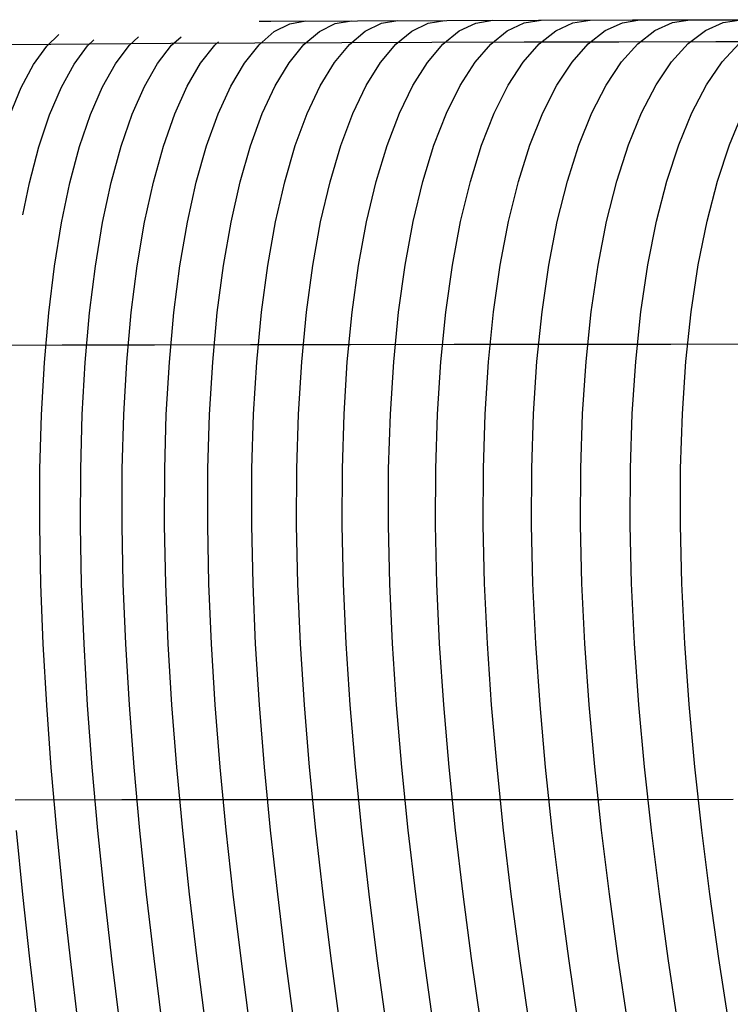
# Model space of a CAD drawing. Extents: x -166 to 166, y -95 to 95.
# Drawn here: x -107 to -66, y 9 to 65 of the extents above; entities that cross this region are included whole.
import ezdxf

# ---------------------------------------------------------------- set-up
doc = ezdxf.new("R2010")
doc.units = 0
doc.header["$MEASUREMENT"] = 0
doc.layers.add('1', color=7, linetype='Continuous')

msp = doc.modelspace()

# ---------------------------------------------------------------- linework, layer by layer
at = {"layer": '1', "color": 1}
for p, q in [((-82.413, 65.07, -125.332), (-77.14, 65.084, -128.645)), ((-77.14, 65.084, -128.645), (-71.733, 65.095, -131.736)), ((-71.733, 65.095, -131.736), (-66.201, 65.105, -134.601)), ((-66.201, 65.105, -134.601), (-60.554, 65.113, -137.234)), ((-93.198, 65.028, -117.533), (-92.52, 65.032, -118.068)), ((-92.52, 65.032, -118.068), (-87.542, 65.052, -121.804)), ((-87.542, 65.052, -121.804), (-82.413, 65.07, -125.332))]:
    msp.add_line(p, q, dxfattribs=at)
at = {"layer": '1', "color": 6}
for p, q in [((-77.966, 64.929, -128.146), (-76.979, 65.084, -128.741)), ((-69.43, 64.947, -132.964), (-68.406, 65.101, -133.494)), ((-87.097, 64.447, -122.124), (-86.166, 64.906, -122.782)), ((-86.166, 64.906, -122.782), (-85.221, 65.061, -123.44)), ((-78.938, 64.471, -127.549), (-77.966, 64.929, -128.146)), ((-70.439, 64.489, -132.433), (-69.43, 64.947, -132.964)), ((-103.063, 63.61, -108.986), (-102.693, 63.955, -109.335)), ((-88, 63.691, -121.474), (-87.097, 64.447, -122.124)), ((-79.881, 63.714, -126.961), (-78.938, 64.471, -127.549)), ((-71.419, 63.732, -131.907), (-70.439, 64.489, -132.433)), ((-103.838, 62.565, -108.248), (-103.063, 63.61, -108.986)), ((-88.864, 62.644, -120.844), (-88, 63.691, -121.474)), ((-80.784, 62.667, -126.388), (-79.881, 63.714, -126.961)), ((-72.357, 62.684, -131.394), (-71.419, 63.732, -131.907)), ((-104.568, 61.241, -107.543), (-103.838, 62.565, -108.248)), ((-89.678, 61.317, -120.241), (-88.864, 62.644, -120.844)), ((-81.635, 61.339, -125.84), (-80.784, 62.667, -126.388)), ((-73.242, 61.355, -130.903), (-72.357, 62.684, -131.394)), ((-105.244, 59.653, -106.882), (-104.568, 61.241, -107.543)), ((-90.432, 59.723, -119.675), (-89.678, 61.317, -120.241)), ((-82.424, 59.744, -125.325), (-81.635, 61.339, -125.84)), ((-74.062, 59.759, -130.441), (-73.242, 61.355, -130.903)), ((-105.857, 57.81, -106.274), (-105.244, 59.653, -106.882)), ((-91.117, 57.876, -119.154), (-90.432, 59.723, -119.675)), ((-83.142, 57.895, -124.85), (-82.424, 59.744, -125.325)), ((-74.809, 57.91, -130.014), (-74.062, 59.759, -130.441)), ((-106.404, 55.733, -105.727), (-105.857, 57.81, -106.274)), ((-91.728, 55.792, -118.685), (-91.117, 57.876, -119.154)), ((-83.781, 55.81, -124.422), (-83.142, 57.895, -124.85)), ((-75.474, 55.823, -129.629), (-74.809, 57.91, -130.014)), ((-106.784, 53.889, -105.343), (-106.404, 55.733, -105.727)), ((-92.258, 53.488, -118.273), (-91.728, 55.792, -118.685)), ((-84.336, 53.504, -124.046), (-83.781, 55.81, -124.422)), ((-76.051, 53.517, -129.291), (-75.474, 55.823, -129.629)), ((-92.703, 50.982, -117.924), (-92.258, 53.488, -118.273)), ((-84.802, 50.997, -123.728), (-84.336, 53.504, -124.046)), ((-76.537, 51.008, -129.004), (-76.051, 53.517, -129.291)), ((-93.061, 48.293, -117.642), (-92.703, 50.982, -117.924)), ((-85.177, 48.306, -123.47), (-84.802, 50.997, -123.728)), ((-76.928, 48.316, -128.772), (-76.537, 51.008, -129.004)), ((-93.331, 45.437, -117.428), (-93.061, 48.293, -117.642)), ((-85.46, 45.448, -123.274), (-85.177, 48.306, -123.47)), ((-77.222, 45.457, -128.595), (-76.928, 48.316, -128.772)), ((-93.513, 42.432, -117.283), (-93.331, 45.437, -117.428)), ((-85.65, 42.442, -123.142), (-85.46, 45.448, -123.274)), ((-77.42, 42.45, -128.476), (-77.222, 45.457, -128.595)), ((-77.523, 39.311, -128.414), (-77.42, 42.45, -128.476)), ((-93.608, 39.295, -117.207), (-93.513, 42.432, -117.283)), ((-85.749, 39.304, -123.073), (-85.65, 42.442, -123.142)), ((-93.618, 36.041, -117.199), (-93.608, 39.295, -117.207)), ((-85.759, 36.049, -123.066), (-85.749, 39.304, -123.073)), ((-77.533, 36.056, -128.408), (-77.523, 39.311, -128.414)), ((-93.547, 32.687, -117.256), (-93.618, 36.041, -117.199)), ((-85.684, 32.694, -123.119), (-85.759, 36.049, -123.066)), ((-77.453, 32.699, -128.456), (-77.533, 36.056, -128.408)), ((-93.398, 29.245, -117.375), (-93.547, 32.687, -117.256)), ((-85.527, 29.251, -123.228), (-85.684, 32.694, -123.119)), ((-77.289, 29.256, -128.555), (-77.453, 32.699, -128.456)), ((-93.175, 25.729, -117.551), (-93.398, 29.245, -117.375)), ((-85.293, 25.735, -123.39), (-85.527, 29.251, -123.228)), ((-77.045, 25.739, -128.702), (-77.289, 29.256, -128.555)), ((-92.886, 22.151, -117.781), (-93.175, 25.729, -117.551)), ((-84.988, 22.156, -123.6), (-85.293, 25.735, -123.39)), ((-76.727, 22.159, -128.891), (-77.045, 25.739, -128.702)), ((-92.534, 18.521, -118.057), (-92.886, 22.151, -117.781)), ((-84.619, 18.526, -123.853), (-84.988, 22.156, -123.6)), ((-76.341, 18.529, -129.12), (-76.727, 22.159, -128.891)), ((-106.781, 14.84, -105.346), (-107.143, 18.51, -104.978)), ((-92.127, 14.851, -118.375), (-92.534, 18.521, -118.057)), ((-84.192, 14.854, -124.144), (-84.619, 18.526, -123.853)), ((-75.896, 14.857, -129.382), (-76.341, 18.529, -129.12)), ((-106.377, 11.139, -105.754), (-106.781, 14.84, -105.346)), ((-91.672, 11.148, -118.728), (-92.127, 14.851, -118.375)), ((-83.714, 11.151, -124.467), (-84.192, 14.854, -124.144)), ((-75.398, 11.154, -129.673), (-75.896, 14.857, -129.382)), ((-105.935, 7.414, -106.197), (-106.377, 11.139, -105.754)), ((-91.175, 7.422, -119.11), (-91.672, 11.148, -118.728)), ((-83.193, 7.425, -124.815), (-83.714, 11.151, -124.467)), ((-74.855, 7.427, -129.987), (-75.398, 11.154, -129.673))]:
    msp.add_line(p, q, dxfattribs=at)
at = {"layer": '1', "color": 5}
for p, q in [((-75.156, 64.936, -129.814), (-74.157, 65.09, -130.387)), ((-72.31, 64.941, -131.42), (-71.299, 65.096, -131.972)), ((-66.516, 64.951, -134.445), (-65.482, 65.106, -134.952)), ((-92.329, 64.426, -118.217), (-91.428, 64.884, -118.916)), ((-91.428, 64.884, -118.916), (-90.513, 65.04, -119.614)), ((-89.734, 64.436, -120.199), (-88.818, 64.895, -120.877)), ((-88.818, 64.895, -120.877), (-87.888, 65.051, -121.556)), ((-84.417, 64.456, -123.991), (-83.472, 64.915, -124.629)), ((-83.472, 64.915, -124.629), (-82.513, 65.07, -125.266)), ((-81.697, 64.464, -125.8), (-80.738, 64.922, -126.417)), ((-80.738, 64.922, -126.417), (-79.765, 65.077, -127.034)), ((-76.141, 64.478, -129.239), (-75.156, 64.936, -129.814)), ((-73.307, 64.483, -130.867), (-72.31, 64.941, -131.42)), ((-67.536, 64.493, -133.936), (-66.516, 64.951, -134.445)), ((-105.406, 63.589, -106.722), (-104.71, 64.252, -107.405)), ((-100.67, 63.628, -111.201), (-100.124, 64.127, -111.692)), ((-98.228, 63.643, -113.364), (-97.687, 64.128, -113.83)), ((-93.203, 63.669, -117.529), (-92.329, 64.426, -118.217)), ((-90.623, 63.68, -119.53), (-89.734, 64.436, -120.199)), ((-85.334, 63.7, -123.362), (-84.417, 64.456, -123.991)), ((-82.628, 63.707, -125.191), (-81.697, 64.464, -125.8)), ((-77.097, 63.721, -128.67), (-76.141, 64.478, -129.239)), ((-74.276, 63.727, -130.319), (-73.307, 64.483, -130.867)), ((-68.528, 63.737, -133.431), (-67.536, 64.493, -133.936)), ((-106.166, 62.546, -105.966), (-105.406, 63.589, -106.722)), ((-101.461, 62.583, -110.48), (-100.67, 63.628, -111.201)), ((-99.034, 62.597, -112.66), (-98.228, 63.643, -113.364)), ((-94.039, 62.623, -116.862), (-93.203, 63.669, -117.529)), ((-91.473, 62.633, -118.881), (-90.623, 63.68, -119.53)), ((-86.212, 62.652, -122.75), (-85.334, 63.7, -123.362)), ((-83.518, 62.66, -124.598), (-82.628, 63.707, -125.191)), ((-78.012, 62.673, -128.118), (-77.097, 63.721, -128.67)), ((-75.203, 62.679, -129.787), (-74.276, 63.727, -130.319)), ((-69.477, 62.689, -132.94), (-68.528, 63.737, -133.431)), ((-66.564, 62.693, -134.422), (-65.604, 63.741, -134.893)), ((-106.88, 61.223, -105.246), (-106.166, 62.546, -105.966)), ((-102.205, 61.258, -109.791), (-101.461, 62.583, -110.48)), ((-99.793, 61.273, -111.988), (-99.034, 62.597, -112.66)), ((-94.826, 61.297, -116.224), (-94.039, 62.623, -116.862)), ((-92.274, 61.308, -118.26), (-91.473, 62.633, -118.881)), ((-87.038, 61.325, -122.165), (-86.212, 62.652, -122.75)), ((-84.357, 61.333, -124.032), (-83.518, 62.66, -124.598)), ((-78.875, 61.345, -127.588), (-78.012, 62.673, -128.118)), ((-76.077, 61.351, -129.276), (-75.203, 62.679, -129.787)), ((-70.372, 61.36, -132.468), (-69.477, 62.689, -132.94)), ((-67.469, 61.364, -133.97), (-66.564, 62.693, -134.422)), ((-107.541, 59.634, -104.57), (-106.88, 61.223, -105.246)), ((-102.894, 59.667, -109.146), (-102.205, 61.258, -109.791)), ((-100.496, 59.682, -111.358), (-99.793, 61.273, -111.988)), ((-95.555, 59.704, -115.625), (-94.826, 61.297, -116.224)), ((-93.016, 59.714, -117.678), (-92.274, 61.308, -118.26)), ((-87.804, 59.73, -121.616), (-87.038, 61.325, -122.165)), ((-85.134, 59.737, -123.5), (-84.357, 61.333, -124.032)), ((-79.674, 59.749, -127.09), (-78.875, 61.345, -127.588)), ((-76.887, 59.754, -128.796), (-76.077, 61.351, -129.276)), ((-71.202, 59.763, -132.024), (-70.372, 61.36, -132.468)), ((-68.308, 59.767, -133.544), (-67.469, 61.364, -133.97)), ((-103.521, 57.825, -108.551), (-102.894, 59.667, -109.146)), ((-101.135, 57.837, -110.778), (-100.496, 59.682, -111.358)), ((-96.218, 57.859, -115.074), (-95.555, 59.704, -115.625)), ((-93.69, 57.868, -117.142), (-93.016, 59.714, -117.678)), ((-88.501, 57.883, -121.11), (-87.804, 59.73, -121.616)), ((-85.842, 57.889, -123.009), (-85.134, 59.737, -123.5)), ((-80.402, 57.9, -126.631), (-79.674, 59.749, -127.09)), ((-77.624, 57.905, -128.353), (-76.887, 59.754, -128.796)), ((-71.958, 57.914, -131.613), (-71.202, 59.763, -132.024)), ((-69.072, 57.917, -133.15), (-68.308, 59.767, -133.544)), ((-104.079, 55.745, -108.017), (-103.521, 57.825, -108.551)), ((-101.703, 55.757, -110.256), (-101.135, 57.837, -110.778)), ((-96.808, 55.777, -114.578), (-96.218, 57.859, -115.074)), ((-94.291, 55.785, -116.659), (-93.69, 57.868, -117.142)), ((-89.121, 55.798, -120.654), (-88.501, 57.883, -121.11)), ((-86.471, 55.804, -122.567), (-85.842, 57.889, -123.009)), ((-81.05, 55.814, -126.218), (-80.402, 57.9, -126.631)), ((-78.281, 55.819, -127.954), (-77.624, 57.905, -128.353)), ((-72.631, 55.827, -131.243), (-71.958, 57.914, -131.613)), ((-69.753, 55.83, -132.795), (-69.072, 57.917, -133.15)), ((-104.563, 53.446, -107.548), (-104.079, 55.745, -108.017)), ((-102.197, 53.457, -109.798), (-101.703, 55.757, -110.256)), ((-97.321, 53.474, -114.143), (-96.808, 55.777, -114.578)), ((-94.812, 53.482, -116.236), (-94.291, 55.785, -116.659)), ((-89.659, 53.494, -120.255), (-89.121, 55.798, -120.654)), ((-87.018, 53.499, -122.179), (-86.471, 55.804, -122.567)), ((-81.613, 53.509, -125.855), (-81.05, 55.814, -126.218)), ((-78.851, 53.513, -127.603), (-78.281, 55.819, -127.954)), ((-73.216, 53.52, -130.918), (-72.631, 55.827, -131.243)), ((-70.345, 53.523, -132.482), (-69.753, 55.83, -132.795)), ((-104.97, 50.946, -107.151), (-104.563, 53.446, -107.548)), ((-102.612, 50.955, -109.411), (-102.197, 53.457, -109.798)), ((-97.751, 50.97, -113.775), (-97.321, 53.474, -114.143)), ((-95.25, 50.977, -115.877), (-94.812, 53.482, -116.236)), ((-90.112, 50.988, -119.916), (-89.659, 53.494, -120.255)), ((-87.478, 50.993, -121.851), (-87.018, 53.499, -122.179)), ((-82.086, 51.001, -125.547), (-81.613, 53.509, -125.855)), ((-79.33, 51.005, -127.306), (-78.851, 53.513, -127.603)), ((-73.707, 51.011, -130.642), (-73.216, 53.52, -130.918)), ((-70.842, 51.014, -132.217), (-70.345, 53.523, -132.482)), ((-105.297, 48.261, -106.829), (-104.97, 50.946, -107.151)), ((-102.946, 48.268, -109.097), (-102.612, 50.955, -109.411)), ((-98.097, 48.282, -113.477), (-97.751, 50.97, -113.775)), ((-95.602, 48.287, -115.586), (-95.25, 50.977, -115.877)), ((-90.476, 48.297, -119.641), (-90.112, 50.988, -119.916)), ((-87.848, 48.302, -121.585), (-87.478, 50.993, -121.851)), ((-82.466, 48.309, -125.297), (-82.086, 51.001, -125.547)), ((-79.716, 48.313, -127.064), (-79.33, 51.005, -127.306)), ((-74.103, 48.318, -130.418), (-73.707, 51.011, -130.642)), ((-71.242, 48.321, -132.002), (-70.842, 51.014, -132.217)), ((-105.544, 45.408, -106.586), (-105.297, 48.261, -106.829)), ((-103.198, 45.415, -108.859), (-102.946, 48.268, -109.097)), ((-98.358, 45.427, -113.25), (-98.097, 48.282, -113.477)), ((-95.868, 45.432, -115.366), (-95.602, 48.287, -115.586)), ((-90.75, 45.441, -119.433), (-90.476, 48.297, -119.641)), ((-88.126, 45.445, -121.383), (-87.848, 48.302, -121.585)), ((-82.753, 45.451, -125.108), (-82.466, 48.309, -125.297)), ((-80.007, 45.454, -126.882), (-79.716, 48.313, -127.064)), ((-74.401, 45.46, -130.248), (-74.103, 48.318, -130.418)), ((-71.544, 45.462, -131.839), (-71.242, 48.321, -132.002)), ((-105.711, 42.407, -106.42), (-105.544, 45.408, -106.586)), ((-103.368, 42.413, -108.698), (-103.198, 45.415, -108.859)), ((-98.534, 42.423, -113.097), (-98.358, 45.427, -113.25)), ((-96.047, 42.428, -115.217), (-95.868, 45.432, -115.366)), ((-90.935, 42.435, -119.293), (-90.75, 45.441, -119.433)), ((-88.314, 42.439, -121.246), (-88.126, 45.445, -121.383)), ((-82.946, 42.445, -124.98), (-82.753, 45.451, -125.108)), ((-80.202, 42.447, -126.758), (-80.007, 45.454, -126.882)), ((-74.601, 42.452, -130.133), (-74.401, 45.46, -130.248)), ((-71.746, 42.454, -131.729), (-71.544, 45.462, -131.839)), ((-80.304, 39.308, -126.694), (-80.202, 42.447, -126.758)), ((-74.705, 39.313, -130.074), (-74.601, 42.452, -130.133)), ((-71.851, 39.314, -131.671), (-71.746, 42.454, -131.729)), ((-105.798, 39.273, -106.333), (-105.711, 42.407, -106.42)), ((-103.457, 39.278, -108.613), (-103.368, 42.413, -108.698)), ((-98.626, 39.287, -113.017), (-98.534, 42.423, -113.097)), ((-96.14, 39.291, -115.139), (-96.047, 42.428, -115.217)), ((-91.032, 39.298, -119.219), (-90.935, 42.435, -119.293)), ((-88.412, 39.301, -121.175), (-88.314, 42.439, -121.246)), ((-83.046, 39.306, -124.913), (-82.946, 42.445, -124.98)), ((-105.809, 36.023, -106.323), (-105.798, 39.273, -106.333)), ((-103.467, 36.027, -108.603), (-103.457, 39.278, -108.613)), ((-98.637, 36.035, -113.008), (-98.626, 39.287, -113.017)), ((-96.15, 36.038, -115.131), (-96.14, 39.291, -115.139)), ((-91.042, 36.044, -119.212), (-91.032, 39.298, -119.219)), ((-88.422, 36.047, -121.168), (-88.412, 39.301, -121.175)), ((-83.056, 36.052, -124.907), (-83.046, 39.306, -124.913)), ((-80.314, 36.054, -126.687), (-80.304, 39.308, -126.694)), ((-74.715, 36.057, -130.068), (-74.705, 39.313, -130.074)), ((-71.861, 36.059, -131.666), (-71.851, 39.314, -131.671)), ((-105.745, 32.671, -106.386), (-105.809, 36.023, -106.323)), ((-103.402, 32.675, -108.665), (-103.467, 36.027, -108.603)), ((-98.568, 32.681, -113.068), (-98.637, 36.035, -113.008)), ((-96.08, 32.684, -115.189), (-96.15, 36.038, -115.131)), ((-90.969, 32.69, -119.267), (-91.042, 36.044, -119.212)), ((-88.347, 32.692, -121.222), (-88.422, 36.047, -121.168)), ((-82.979, 32.696, -124.958), (-83.056, 36.052, -124.907)), ((-80.235, 32.698, -126.737), (-80.314, 36.054, -126.687)), ((-74.634, 32.701, -130.114), (-74.715, 36.057, -130.068)), ((-71.78, 32.702, -131.71), (-71.861, 36.059, -131.666)), ((-105.611, 29.231, -106.519), (-105.745, 32.671, -106.386)), ((-103.264, 29.235, -108.796), (-103.402, 32.675, -108.665)), ((-98.425, 29.24, -113.193), (-98.568, 32.681, -113.068)), ((-95.934, 29.243, -115.311), (-96.08, 32.684, -115.189)), ((-90.817, 29.248, -119.383), (-90.969, 32.69, -119.267)), ((-88.193, 29.25, -121.334), (-88.347, 32.692, -121.222)), ((-82.82, 29.253, -125.064), (-82.979, 32.696, -124.958)), ((-80.073, 29.255, -126.839), (-80.235, 32.698, -126.737)), ((-74.468, 29.258, -130.21), (-74.634, 32.701, -130.114)), ((-71.611, 29.259, -131.802), (-71.78, 32.702, -131.71)), ((-105.41, 25.717, -106.718), (-105.611, 29.231, -106.519)), ((-103.059, 25.72, -108.99), (-103.264, 29.235, -108.796)), ((-98.211, 25.725, -113.378), (-98.425, 29.24, -113.193)), ((-95.716, 25.727, -115.492), (-95.934, 29.243, -115.311)), ((-90.591, 25.731, -119.555), (-90.817, 29.248, -119.383)), ((-87.963, 25.733, -121.501), (-88.193, 29.25, -121.334)), ((-82.582, 25.736, -125.22), (-82.82, 29.253, -125.064)), ((-79.833, 25.738, -126.991), (-80.073, 29.255, -126.839)), ((-74.22, 25.74, -130.351), (-74.468, 29.258, -130.21)), ((-71.361, 25.741, -131.938), (-71.611, 29.259, -131.802)), ((-105.148, 22.14, -106.977), (-105.41, 25.717, -106.718)), ((-102.791, 22.143, -109.243), (-103.059, 25.72, -108.99)), ((-97.931, 22.147, -113.62), (-98.211, 25.725, -113.378)), ((-95.431, 22.149, -115.728), (-95.716, 25.727, -115.492)), ((-90.296, 22.153, -119.778), (-90.591, 25.731, -119.555)), ((-87.663, 22.154, -121.718), (-87.963, 25.733, -121.501)), ((-82.273, 22.157, -125.424), (-82.582, 25.736, -125.22)), ((-79.519, 22.158, -127.188), (-79.833, 25.738, -126.991)), ((-73.898, 22.161, -130.534), (-74.22, 25.74, -130.351)), ((-71.034, 22.162, -132.114), (-71.361, 25.741, -131.938)), ((-104.829, 18.512, -107.289), (-105.148, 22.14, -106.977)), ((-102.465, 18.514, -109.549), (-102.791, 22.143, -109.243)), ((-97.592, 18.518, -113.911), (-97.931, 22.147, -113.62)), ((-95.086, 18.52, -116.012), (-95.431, 22.149, -115.728)), ((-89.938, 18.523, -120.046), (-90.296, 22.153, -119.778)), ((-87.299, 18.524, -121.979), (-87.663, 22.154, -121.718)), ((-81.898, 18.527, -125.669), (-82.273, 22.157, -125.424)), ((-79.139, 18.528, -127.425), (-79.519, 22.158, -127.188)), ((-73.508, 18.53, -130.754), (-73.898, 22.161, -130.534)), ((-70.639, 18.531, -132.326), (-71.034, 22.162, -132.114)), ((-104.46, 14.842, -107.649), (-104.829, 18.512, -107.289)), ((-102.088, 14.844, -109.9), (-102.465, 18.514, -109.549)), ((-97.2, 14.848, -114.246), (-97.592, 18.518, -113.911)), ((-94.686, 14.849, -116.338), (-95.086, 18.52, -116.012)), ((-89.524, 14.852, -120.355), (-89.938, 18.523, -120.046)), ((-86.879, 14.853, -122.279), (-87.299, 18.524, -121.979)), ((-81.465, 14.855, -125.95), (-81.898, 18.527, -125.669)), ((-78.699, 14.856, -127.697), (-79.139, 18.528, -127.425)), ((-73.057, 14.858, -131.007), (-73.508, 18.53, -130.754)), ((-70.183, 14.859, -132.568), (-70.639, 18.531, -132.326)), ((-104.046, 11.141, -108.048), (-104.46, 14.842, -107.649)), ((-101.665, 11.142, -110.291), (-102.088, 14.844, -109.9)), ((-96.761, 11.145, -114.618), (-97.2, 14.848, -114.246)), ((-94.239, 11.147, -116.701), (-94.686, 14.849, -116.338)), ((-89.061, 11.149, -120.698), (-89.524, 14.852, -120.355)), ((-86.408, 11.15, -122.612), (-86.879, 14.853, -122.279)), ((-80.98, 11.152, -126.263), (-81.465, 14.855, -125.95)), ((-78.208, 11.153, -127.998), (-78.699, 14.856, -127.697)), ((-72.552, 11.154, -131.287), (-73.057, 14.858, -131.007)), ((-69.672, 11.155, -132.837), (-70.183, 14.859, -132.568)), ((-103.594, 7.416, -108.481), (-104.046, 11.141, -108.048)), ((-101.204, 7.417, -110.714), (-101.665, 11.142, -110.291)), ((-96.281, 7.42, -115.021), (-96.761, 11.145, -114.618)), ((-93.751, 7.421, -117.093), (-94.239, 11.147, -116.701)), ((-88.556, 7.423, -121.069), (-89.061, 11.149, -120.698)), ((-85.895, 7.424, -122.972), (-86.408, 11.15, -122.612)), ((-80.452, 7.426, -126.6), (-80.98, 11.152, -126.263)), ((-77.672, 7.427, -128.324), (-78.208, 11.153, -127.998)), ((-72.003, 7.428, -131.589), (-72.552, 11.154, -131.287)), ((-69.116, 7.429, -133.127), (-69.672, 11.155, -132.837))]:
    msp.add_line(p, q, dxfattribs=at)
at = {"layer": '1', "color": 4}
for p, q in [((-102.938, 63.708, -109.104), (-107.415, 63.666, -104.7)), ((-98.276, 63.74, -113.321), (-102.938, 63.708, -109.104)), ((-93.439, 63.766, -117.342), (-98.276, 63.74, -113.321)), ((-88.435, 63.787, -121.158), (-93.439, 63.766, -117.342)), ((-83.272, 63.803, -124.763), (-88.435, 63.787, -121.158)), ((-77.962, 63.817, -128.148), (-83.272, 63.803, -124.763)), ((-72.513, 63.828, -131.308), (-77.962, 63.817, -128.148)), ((-66.936, 63.837, -134.237), (-72.513, 63.828, -131.308)), ((-61.239, 63.845, -136.93), (-66.936, 63.837, -134.237)), ((-99.218, 46.41, -112.498), (-104.517, 46.396, -107.593)), ((-93.688, 46.422, -117.143), (-99.218, 46.41, -112.498)), ((-87.939, 46.431, -121.518), (-93.688, 46.422, -117.143)), ((-81.986, 46.439, -125.612), (-87.939, 46.431, -121.518)), ((-75.842, 46.445, -129.414), (-81.986, 46.439, -125.612)), ((-69.521, 46.45, -132.917), (-75.842, 46.445, -129.414)), ((-63.039, 46.455, -136.111), (-69.521, 46.45, -132.917)), ((-104.517, 46.396, -107.593), (-109.571, 46.378, -102.441)), ((-101.086, 20.266, -110.822), (-107.221, 20.26, -104.898)), ((-94.624, 20.271, -116.389), (-101.086, 20.266, -110.822)), ((-87.855, 20.275, -121.579), (-94.624, 20.271, -116.389)), ((-80.801, 20.279, -126.377), (-87.855, 20.275, -121.579)), ((-73.486, 20.281, -130.766), (-80.801, 20.279, -126.377)), ((-65.933, 20.284, -134.733), (-73.486, 20.281, -130.766))]:
    msp.add_line(p, q, dxfattribs=at)
at = {"layer": '1', "color": 3}
for p, q in [((-96.56, 62.611, -114.788), (-95.738, 63.657, -115.474)), ((-95.738, 63.657, -115.474), (-95.529, 63.842, -115.647)), ((-97.333, 61.286, -114.133), (-96.56, 62.611, -114.788)), ((-98.049, 59.693, -113.518), (-97.333, 61.286, -114.133)), ((-98.7, 57.848, -112.953), (-98.049, 59.693, -113.518)), ((-66.154, 57.921, -134.624), (-65.382, 59.771, -135.001)), ((-99.28, 55.768, -112.443), (-98.7, 57.848, -112.953)), ((-66.843, 55.833, -134.284), (-66.154, 57.921, -134.624)), ((-99.783, 53.466, -111.997), (-99.28, 55.768, -112.443)), ((-67.441, 53.526, -133.984), (-66.843, 55.833, -134.284)), ((-100.206, 50.963, -111.619), (-99.783, 53.466, -111.997)), ((-67.943, 51.017, -133.73), (-67.441, 53.526, -133.984)), ((-100.546, 48.275, -111.313), (-100.206, 50.963, -111.619)), ((-68.348, 48.323, -133.524), (-67.943, 51.017, -133.73)), ((-100.802, 45.421, -111.081), (-100.546, 48.275, -111.313)), ((-68.653, 45.464, -133.367), (-68.348, 48.323, -133.524)), ((-100.975, 42.418, -110.924), (-100.802, 45.421, -111.081)), ((-68.858, 42.456, -133.261), (-68.653, 45.464, -133.367)), ((-68.964, 39.316, -133.207), (-68.858, 42.456, -133.261)), ((-101.066, 39.283, -110.841), (-100.975, 42.418, -110.924)), ((-101.076, 36.031, -110.832), (-101.066, 39.283, -110.841)), ((-68.974, 36.06, -133.201), (-68.964, 39.316, -133.207)), ((-101.009, 32.678, -110.893), (-101.076, 36.031, -110.832)), ((-68.891, 32.704, -133.244), (-68.974, 36.06, -133.201)), ((-100.868, 29.238, -111.02), (-101.009, 32.678, -110.893)), ((-68.72, 29.26, -133.332), (-68.891, 32.704, -133.244)), ((-100.659, 25.723, -111.211), (-100.868, 29.238, -111.02)), ((-68.467, 25.742, -133.463), (-68.72, 29.26, -133.332)), ((-100.385, 22.145, -111.458), (-100.659, 25.723, -111.211)), ((-68.137, 22.162, -133.632), (-68.467, 25.742, -133.463)), ((-100.053, 18.516, -111.756), (-100.385, 22.145, -111.458)), ((-67.737, 18.531, -133.835), (-68.137, 22.162, -133.632)), ((-99.668, 14.846, -112.1), (-100.053, 18.516, -111.756)), ((-67.275, 14.859, -134.067), (-67.737, 18.531, -133.835)), ((-99.237, 11.144, -112.481), (-99.668, 14.846, -112.1)), ((-66.759, 11.156, -134.325), (-67.275, 14.859, -134.067)), ((-98.766, 7.419, -112.895), (-99.237, 11.144, -112.481)), ((-66.197, 7.429, -134.603), (-66.759, 11.156, -134.325))]:
    msp.add_line(p, q, dxfattribs=at)

doc.saveas('drawing.dxf')
